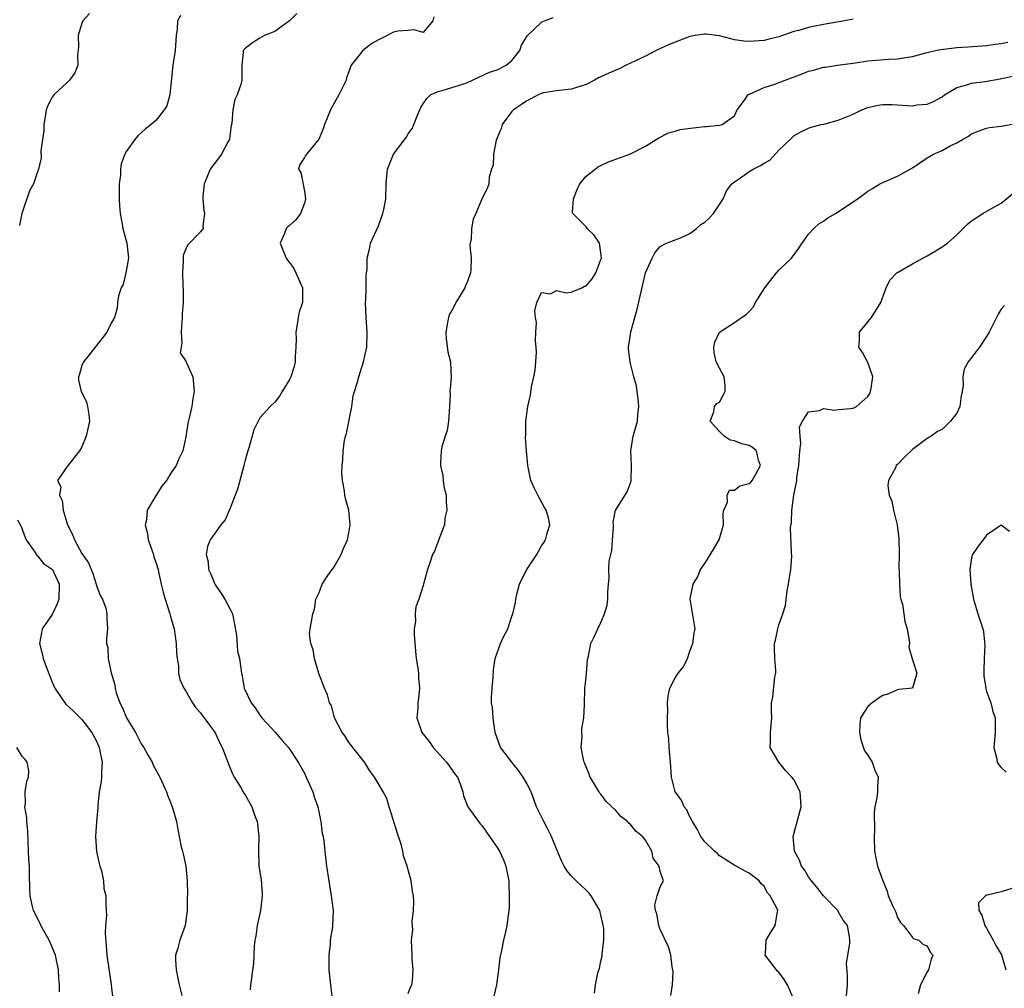
# Model space of a CAD drawing. Units: inches. Extents: x 2559000 to 2562000, y 1536000 to 1539000.
# Drawn here: x 2559205 to 2559337, y 1537383 to 1537513 of the extents above; entities that cross this region are included whole.
import ezdxf

# ---------------------------------------------------------------- set-up
doc = ezdxf.new("R2010")
doc.units = ezdxf.units.IN
doc.header["$MEASUREMENT"] = 0
doc.layers.add('LD25591536_2ft', color=123, linetype='Continuous')

msp = doc.modelspace()

# ---------------------------------------------------------------- linework, layer by layer
at = {"layer": 'LD25591536_2ft'}
for points, elevation in [([(2559214, 1537514), (2559213.11, 1537513), (2559213, 1537512.7), (2559212.5, 1537511), (2559212.54, 1537509.46), (2559212.38, 1537508.38), (2559212.45, 1537507), (2559212.03, 1537505.97), (2559211.33, 1537505), (2559211, 1537504.7), (2559209.21, 1537503), (2559209.11, 1537502.89), (2559209, 1537502.7), (2559208.41, 1537501.59), (2559208.18, 1537501), (2559208.04, 1537500.04), (2559207.86, 1537499), (2559207.84, 1537498.16), (2559207.69, 1537497), (2559207.46, 1537495.46), (2559207.5, 1537494.5), (2559207.15, 1537493), (2559207, 1537492.61), (2559206.45, 1537491), (2559205.94, 1537490.06), (2559204.91, 1537487), (2559204.59, 1537485.41)], 8612), ([(2559226.29, 1537513.71), (2559225.89, 1537513), (2559225.85, 1537511.85), (2559225.7, 1537511), (2559225.64, 1537510.36), (2559225.57, 1537509), (2559225.25, 1537507), (2559225, 1537504.35), (2559224.85, 1537503), (2559224.45, 1537501.55), (2559224.11, 1537501), (2559223, 1537499.62), (2559222.35, 1537499), (2559221.59, 1537498.41), (2559220.52, 1537497.48), (2559220.14, 1537497), (2559219, 1537495.42), (2559218.79, 1537495), (2559218.3, 1537493.7), (2559218.22, 1537493), (2559218.2, 1537492.2), (2559218.02, 1537491), (2559218, 1537490), (2559218.03, 1537489), (2559218.07, 1537488.07), (2559218.15, 1537487), (2559218.42, 1537485.58), (2559218.52, 1537485), (2559219.07, 1537483), (2559219.29, 1537481), (2559218.92, 1537479), (2559218.55, 1537477.45), (2559218.31, 1537477), (2559217.91, 1537475.91), (2559217.8, 1537475), (2559217.77, 1537474.23), (2559217.37, 1537473), (2559217, 1537472.3), (2559216.34, 1537471), (2559215.78, 1537470.22), (2559213.97, 1537467.97), (2559213.22, 1537467), (2559213, 1537466.5), (2559212.65, 1537465.35), (2559212.52, 1537465), (2559212.55, 1537464.55), (2559212.89, 1537463), (2559213.6, 1537461.6), (2559213.74, 1537461), (2559213.92, 1537459.92), (2559214, 1537459), (2559213.57, 1537457), (2559213, 1537455.55), (2559212.66, 1537455), (2559211, 1537452.87), (2559209.72, 1537451), (2559210.15, 1537450.15), (2559209.96, 1537449), (2559210.31, 1537448.31), (2559210.46, 1537447), (2559211.06, 1537445), (2559211.72, 1537443.72), (2559211.99, 1537443), (2559213, 1537441.14), (2559213.88, 1537439.88), (2559214.46, 1537438.46), (2559214.93, 1537437), (2559215, 1537436.71), (2559215.47, 1537435.47), (2559215.75, 1537435), (2559216.23, 1537433.77), (2559216.37, 1537433), (2559216.34, 1537432.34), (2559216.45, 1537431), (2559216.29, 1537429.71), (2559216.31, 1537429), (2559216.47, 1537428.47), (2559216.52, 1537427), (2559216.94, 1537425.06), (2559217.45, 1537423.45), (2559217.47, 1537423), (2559217.62, 1537422.38), (2559218.13, 1537421), (2559218.44, 1537420.44), (2559219, 1537418.99), (2559220.23, 1537417), (2559221, 1537415.5), (2559221.35, 1537415), (2559221.91, 1537413.91), (2559222.45, 1537413), (2559222.61, 1537412.61), (2559223.5, 1537411), (2559224.4, 1537409), (2559224.54, 1537408.54), (2559225, 1537407.49), (2559225.27, 1537406.73), (2559225.73, 1537405), (2559225.91, 1537403.91), (2559226.4, 1537401.6), (2559226.54, 1537401), (2559226.65, 1537400.65), (2559226.99, 1537399), (2559227.21, 1537397), (2559227.23, 1537395.23), (2559227.21, 1537394.79), (2559227.2, 1537393), (2559226.9, 1537391), (2559226.19, 1537389), (2559225.91, 1537387.91), (2559225.63, 1537387), (2559225.63, 1537386.37), (2559225.7, 1537385), (2559226.12, 1537383), (2559226.45, 1537381.55)], 8610), ([(2559242, 1537514), (2559241, 1537512.99), (2559239, 1537511.57), (2559237.61, 1537511), (2559237, 1537510.65), (2559235.99, 1537510.01), (2559235, 1537509.28), (2559234.86, 1537509.14), (2559234.75, 1537509), (2559234.74, 1537508.74), (2559234.58, 1537507), (2559234.57, 1537505), (2559234.42, 1537504.42), (2559233.94, 1537503), (2559233.62, 1537502.38), (2559233.34, 1537501), (2559233.21, 1537499.21), (2559233.14, 1537498.86), (2559232.9, 1537497.1), (2559232.88, 1537497), (2559232.71, 1537496.71), (2559231.82, 1537495), (2559231.48, 1537494.52), (2559230.29, 1537493), (2559229.86, 1537491.86), (2559229.47, 1537491), (2559229.32, 1537489.32), (2559229.3, 1537489), (2559229.42, 1537487.42), (2559229.54, 1537487), (2559229.31, 1537485.31), (2559229.33, 1537485), (2559229, 1537484.53), (2559227.25, 1537482.75), (2559227, 1537482.23), (2559226.66, 1537481.34), (2559226.67, 1537480.67), (2559226.56, 1537479), (2559226.62, 1537477.38), (2559226.67, 1537476.67), (2559226.65, 1537475), (2559226.51, 1537473.49), (2559226.51, 1537473), (2559226.45, 1537472.45), (2559226.36, 1537471), (2559226.49, 1537469.51), (2559226.36, 1537469), (2559226.24, 1537468.24), (2559227, 1537467.11), (2559227.12, 1537466.88), (2559227.97, 1537465), (2559228.13, 1537463), (2559227.95, 1537462.05), (2559227.81, 1537461), (2559227.47, 1537459.47), (2559227.28, 1537458.72), (2559227, 1537456.89), (2559226.59, 1537455), (2559226.07, 1537453.93), (2559225.69, 1537453), (2559225, 1537452), (2559224.41, 1537451), (2559223.76, 1537450.24), (2559222.99, 1537449.01), (2559221.79, 1537447), (2559221.71, 1537445.71), (2559221.53, 1537445), (2559221.85, 1537443.85), (2559221.95, 1537443), (2559222.64, 1537441), (2559222.71, 1537440.71), (2559223, 1537439.87), (2559223.26, 1537439), (2559223.34, 1537438.66), (2559223.67, 1537437), (2559223.95, 1537435.95), (2559224.21, 1537435), (2559224.87, 1537433), (2559225, 1537432.47), (2559225.44, 1537431), (2559225.72, 1537429), (2559225.76, 1537427.76), (2559225.83, 1537427), (2559226.01, 1537425.99), (2559226.03, 1537425), (2559226.18, 1537424.18), (2559226.72, 1537423), (2559227, 1537422.57), (2559227.92, 1537421), (2559228.36, 1537420.36), (2559229, 1537419.67), (2559229.26, 1537419.26), (2559229.47, 1537419), (2559230.74, 1537417.26), (2559230.92, 1537417), (2559231, 1537416.86), (2559231.58, 1537415.58), (2559231.91, 1537415), (2559232.5, 1537413.5), (2559232.76, 1537412.76), (2559233, 1537412.21), (2559233.35, 1537411.35), (2559233.54, 1537411), (2559234.42, 1537409.58), (2559234.84, 1537408.84), (2559235, 1537408.59), (2559235.89, 1537407), (2559236.36, 1537405.64), (2559236.61, 1537405), (2559236.67, 1537404.67), (2559236.86, 1537403), (2559236.83, 1537401.17), (2559236.87, 1537399), (2559237.15, 1537397.15), (2559237.3, 1537395.3), (2559237.3, 1537395), (2559237.06, 1537393), (2559236.62, 1537391), (2559236.46, 1537389.53), (2559236.33, 1537389), (2559236.21, 1537388.21), (2559236.2, 1537387), (2559236.13, 1537385.87), (2559236, 1537385), (2559235.86, 1537383.86), (2559235.72, 1537383), (2559235.68, 1537382.32)], 8608), ([(2559260.48, 1537513.52), (2559260.31, 1537513), (2559259, 1537511.41), (2559257.8, 1537511.8), (2559257, 1537511.7), (2559255.59, 1537511.59), (2559255, 1537511.48), (2559254.15, 1537511), (2559253, 1537510.45), (2559252.08, 1537509.92), (2559250.88, 1537509), (2559250.59, 1537508.59), (2559249.33, 1537507), (2559249.21, 1537506.79), (2559249, 1537506.1), (2559248.7, 1537505.3), (2559248.64, 1537505), (2559247.65, 1537503), (2559247, 1537501.9), (2559246.52, 1537501), (2559245.71, 1537499), (2559245.55, 1537498.45), (2559244.97, 1537497.03), (2559244.53, 1537496.53), (2559243.15, 1537494.85), (2559243, 1537494.58), (2559242.38, 1537493.62), (2559242.22, 1537493), (2559242.53, 1537492.53), (2559243, 1537490.03), (2559243.17, 1537489), (2559243, 1537488.42), (2559242.47, 1537487), (2559241.85, 1537486.15), (2559241, 1537485.41), (2559240.77, 1537485.23), (2559240.55, 1537485), (2559240.31, 1537484.31), (2559239.75, 1537483), (2559240.54, 1537481), (2559240.73, 1537480.73), (2559241, 1537480.4), (2559241.57, 1537479.57), (2559241.86, 1537479), (2559242.76, 1537477), (2559242.74, 1537475), (2559242.3, 1537473.7), (2559242.16, 1537473), (2559242.04, 1537472.04), (2559241.86, 1537471), (2559241.88, 1537470.12), (2559241.86, 1537469), (2559241.74, 1537467.74), (2559241.74, 1537467), (2559241.63, 1537466.37), (2559241.16, 1537465), (2559241, 1537464.61), (2559239.99, 1537463), (2559239.64, 1537462.36), (2559239, 1537461.56), (2559238.37, 1537461), (2559237, 1537459.47), (2559236.75, 1537459), (2559236.18, 1537457.82), (2559235.54, 1537455.54), (2559235.36, 1537455), (2559235, 1537453.73), (2559234.84, 1537453), (2559234.04, 1537449.96), (2559233.66, 1537449), (2559233, 1537447.25), (2559232.32, 1537445.68), (2559231.75, 1537445), (2559231, 1537444), (2559230.29, 1537443), (2559229.92, 1537442.08), (2559229.77, 1537441), (2559230.03, 1537440.03), (2559230.08, 1537439), (2559230.38, 1537438.38), (2559230.92, 1537437), (2559231.77, 1537435.77), (2559232.25, 1537435), (2559233, 1537433.65), (2559233.3, 1537433), (2559233.84, 1537430.16), (2559233.99, 1537427.99), (2559234.24, 1537427), (2559234.5, 1537425), (2559234.63, 1537424.63), (2559234.87, 1537423), (2559235.81, 1537421), (2559236.34, 1537420.34), (2559237, 1537419.35), (2559237.25, 1537419), (2559239.1, 1537417), (2559239.97, 1537415.97), (2559240.87, 1537415), (2559242.18, 1537413), (2559243, 1537411.51), (2559243.25, 1537411), (2559244.12, 1537409), (2559244.33, 1537408.33), (2559244.81, 1537407), (2559245.17, 1537405.17), (2559245.24, 1537405), (2559245.41, 1537403.41), (2559245.52, 1537403), (2559245.61, 1537402.39), (2559245.76, 1537401), (2559246, 1537399), (2559246.29, 1537397), (2559246.61, 1537395), (2559246.86, 1537393), (2559246.8, 1537391), (2559246.78, 1537390.78), (2559246.49, 1537389), (2559246.46, 1537388.46), (2559246.29, 1537387), (2559246.3, 1537385.7), (2559246.32, 1537385), (2559246.56, 1537382.56), (2559247.02, 1537378.98)], 8606), ([(2559257, 1537381.8), (2559257.33, 1537382.68), (2559257.49, 1537383), (2559257.57, 1537383.57), (2559257.69, 1537385), (2559257.52, 1537386.48), (2559257.53, 1537387), (2559257.45, 1537389), (2559257.61, 1537390.39), (2559257.53, 1537391.53), (2559257.72, 1537393), (2559257.78, 1537394.22), (2559257.72, 1537395), (2559257.6, 1537395.6), (2559257.4, 1537397), (2559256.85, 1537399), (2559256.39, 1537400.39), (2559256.29, 1537401), (2559256.05, 1537401.95), (2559255.7, 1537403), (2559255.51, 1537403.51), (2559254.59, 1537406.59), (2559254.42, 1537407), (2559254.11, 1537408.11), (2559253.64, 1537409), (2559253, 1537410.11), (2559252.46, 1537411), (2559251.84, 1537411.84), (2559251.1, 1537413), (2559249.54, 1537415), (2559249.31, 1537415.31), (2559249, 1537415.68), (2559248.5, 1537416.5), (2559248.08, 1537417), (2559247.05, 1537419), (2559246.64, 1537420.64), (2559246.39, 1537421), (2559246.11, 1537422.11), (2559245.72, 1537423), (2559244.95, 1537424.95), (2559244.35, 1537427), (2559244.18, 1537428.18), (2559243.87, 1537429), (2559243.69, 1537430.3), (2559243.77, 1537431), (2559243.98, 1537431.98), (2559244.16, 1537433), (2559244.35, 1537433.65), (2559244.55, 1537435), (2559245, 1537435.89), (2559245.38, 1537437), (2559246.17, 1537438.17), (2559247, 1537439.35), (2559247.98, 1537441), (2559248.24, 1537441.76), (2559248.82, 1537443), (2559249, 1537443.95), (2559249.18, 1537445), (2559249.01, 1537447.01), (2559248.55, 1537448.55), (2559248.44, 1537449), (2559248.4, 1537449.6), (2559248.13, 1537451), (2559248.04, 1537452.04), (2559248.09, 1537453), (2559248.2, 1537453.8), (2559248.21, 1537455), (2559248.41, 1537456.41), (2559248.55, 1537457), (2559248.66, 1537457.34), (2559249.39, 1537461), (2559249.59, 1537462.41), (2559249.78, 1537463), (2559250.11, 1537464.11), (2559250.33, 1537465), (2559250.99, 1537467), (2559251.43, 1537469), (2559251.47, 1537471), (2559251.32, 1537473), (2559251.25, 1537475), (2559251.28, 1537475.28), (2559251.32, 1537477), (2559251.33, 1537478.67), (2559251.4, 1537479), (2559251.46, 1537479.46), (2559251.48, 1537481), (2559251.78, 1537482.22), (2559251.94, 1537483), (2559253, 1537485.33), (2559253.6, 1537487), (2559253.77, 1537487.77), (2559253.98, 1537489), (2559254.04, 1537491), (2559254.21, 1537493), (2559255.04, 1537495), (2559256.73, 1537497.27), (2559257, 1537497.76), (2559257.52, 1537498.48), (2559257.77, 1537499), (2559258.25, 1537500.25), (2559258.69, 1537501.31), (2559259, 1537501.8), (2559259.5, 1537502.5), (2559259.99, 1537503), (2559261, 1537503.47), (2559261.58, 1537503.58), (2559264.5, 1537504.5), (2559265, 1537504.68), (2559267.95, 1537506.05), (2559269, 1537506.4), (2559270.23, 1537507), (2559271, 1537507.64), (2559272.08, 1537509), (2559272.29, 1537509.71), (2559273.03, 1537510.97), (2559275, 1537512.83), (2559275.39, 1537513), (2559276.54, 1537513.46)], 8604), ([(2559317, 1537513.24), (2559315.83, 1537513), (2559313, 1537512.49), (2559312.35, 1537512.35), (2559311, 1537512.11), (2559309.71, 1537511.71), (2559309, 1537511.55), (2559307, 1537510.83), (2559305.53, 1537510.47), (2559305, 1537510.36), (2559303, 1537510.23), (2559302.26, 1537510.26), (2559301, 1537510.45), (2559299, 1537510.99), (2559297.21, 1537511.21), (2559297, 1537511.2), (2559295.73, 1537511), (2559295, 1537510.87), (2559292.18, 1537509.82), (2559290.43, 1537509), (2559289, 1537508.24), (2559287.57, 1537507.57), (2559287, 1537507.28), (2559286.38, 1537507), (2559285.47, 1537506.53), (2559284.06, 1537505.94), (2559283, 1537505.43), (2559282.69, 1537505.31), (2559282.14, 1537505), (2559281, 1537504.41), (2559280.15, 1537504.15), (2559279, 1537503.76), (2559277, 1537503.54), (2559275.27, 1537503.27), (2559275, 1537503.21), (2559274.53, 1537503), (2559273.54, 1537502.46), (2559273, 1537502.22), (2559272.3, 1537501.7), (2559271.2, 1537501), (2559271, 1537500.76), (2559269.68, 1537499), (2559269.54, 1537498.46), (2559269, 1537497.2), (2559268.88, 1537496.88), (2559268.52, 1537495), (2559268.48, 1537493.52), (2559268.24, 1537493), (2559267.93, 1537491.93), (2559267.87, 1537491), (2559267.64, 1537490.36), (2559267, 1537489.08), (2559266.14, 1537487), (2559265.75, 1537486.25), (2559265.53, 1537485), (2559265.49, 1537483.49), (2559265.36, 1537483), (2559265.32, 1537482.68), (2559265.48, 1537481), (2559265.44, 1537479.44), (2559265.39, 1537479), (2559265, 1537477.85), (2559264.74, 1537477.26), (2559264.64, 1537477), (2559263.42, 1537475), (2559263.3, 1537474.7), (2559263, 1537474.1), (2559262.58, 1537473.42), (2559262.43, 1537473), (2559262.3, 1537472.3), (2559262.08, 1537471), (2559262.11, 1537470.11), (2559262.37, 1537468.37), (2559262.69, 1537467), (2559262.8, 1537464.8), (2559262.64, 1537463), (2559262.65, 1537462.65), (2559262.58, 1537461), (2559262.46, 1537459), (2559262.24, 1537457.76), (2559261.99, 1537457), (2559261.56, 1537455.56), (2559261.46, 1537455), (2559261.37, 1537453.37), (2559261.38, 1537453), (2559261.69, 1537451.69), (2559261.73, 1537451), (2559261.83, 1537450.17), (2559262.11, 1537449), (2559262.13, 1537448.13), (2559262.21, 1537447), (2559261.94, 1537445.94), (2559261.9, 1537445), (2559261.18, 1537443.18), (2559261.11, 1537442.89), (2559261, 1537442.67), (2559260.53, 1537441.47), (2559260.29, 1537441), (2559259.9, 1537439.9), (2559259.59, 1537439), (2559259.49, 1537438.51), (2559259.06, 1537437), (2559259, 1537436.84), (2559258.43, 1537435), (2559258.03, 1537433.97), (2559257.92, 1537433), (2559258, 1537432), (2559257.82, 1537431), (2559257.79, 1537430.21), (2559257.97, 1537427.97), (2559258.08, 1537427), (2559258.31, 1537425.69), (2559258.37, 1537425), (2559258.38, 1537424.38), (2559258.54, 1537423), (2559258.4, 1537421.6), (2559258.32, 1537421), (2559258.29, 1537420.29), (2559258.17, 1537419), (2559258.85, 1537417), (2559259.82, 1537415.82), (2559260.39, 1537415), (2559262.19, 1537413), (2559262.51, 1537412.51), (2559263.35, 1537411.35), (2559263.63, 1537411), (2559264.04, 1537409.96), (2559264.37, 1537409), (2559264.48, 1537408.48), (2559265.06, 1537407), (2559266.48, 1537405), (2559266.71, 1537404.71), (2559267, 1537404.41), (2559267.56, 1537403.56), (2559267.97, 1537403), (2559269, 1537401.52), (2559269.31, 1537401), (2559269.84, 1537399.84), (2559270.19, 1537399), (2559270.57, 1537397), (2559270.56, 1537396.56), (2559270.64, 1537395), (2559270.62, 1537393.38), (2559270.32, 1537391), (2559270.13, 1537390.13), (2559269.85, 1537389), (2559269.6, 1537387.6), (2559269.38, 1537386.62), (2559269.19, 1537385), (2559268.91, 1537383), (2559268.56, 1537381.44)], 8602), ([(2559282.14, 1537381.86), (2559282.27, 1537383), (2559282.6, 1537384.6), (2559282.79, 1537385.21), (2559283, 1537386.17), (2559283.17, 1537386.83), (2559283.17, 1537387.17), (2559283.41, 1537389), (2559283.37, 1537390.63), (2559283.32, 1537391), (2559283.25, 1537391.25), (2559283, 1537392.38), (2559282.83, 1537393), (2559281.67, 1537395), (2559281.38, 1537395.38), (2559281, 1537395.76), (2559279.64, 1537397), (2559279, 1537397.69), (2559278.4, 1537398.4), (2559278.05, 1537399), (2559277.69, 1537399.69), (2559277.15, 1537401), (2559277, 1537401.33), (2559276.33, 1537403), (2559275.89, 1537403.89), (2559275.28, 1537405), (2559274.32, 1537407), (2559273.57, 1537409), (2559273, 1537410.13), (2559272.53, 1537411), (2559271.89, 1537411.89), (2559270.96, 1537413), (2559270.13, 1537414.13), (2559269.47, 1537415), (2559268.73, 1537417), (2559268.67, 1537417.33), (2559268.45, 1537419), (2559268.37, 1537420.37), (2559268.26, 1537421), (2559268.22, 1537421.78), (2559268.31, 1537423), (2559268.47, 1537424.47), (2559268.52, 1537425.48), (2559268.72, 1537427), (2559269.43, 1537429), (2559269.82, 1537429.82), (2559270.43, 1537431), (2559271, 1537432.68), (2559271.1, 1537433), (2559271.46, 1537434.54), (2559271.5, 1537435), (2559271.65, 1537435.65), (2559272.02, 1537437), (2559272.32, 1537437.68), (2559273.01, 1537439), (2559274.36, 1537441), (2559275, 1537442.17), (2559275.34, 1537442.66), (2559275.54, 1537443), (2559275.72, 1537443.72), (2559276.12, 1537445), (2559275.86, 1537446.14), (2559275.61, 1537447), (2559275.38, 1537447.38), (2559274.47, 1537449), (2559273.99, 1537450.01), (2559273.55, 1537451), (2559273.47, 1537451.47), (2559273.14, 1537453), (2559272.96, 1537455), (2559272.82, 1537456.82), (2559272.85, 1537457.15), (2559272.89, 1537459), (2559273.14, 1537461), (2559273.48, 1537462.52), (2559273.62, 1537463.62), (2559273.97, 1537465), (2559274.13, 1537465.87), (2559274.23, 1537467), (2559274.29, 1537468.29), (2559274.28, 1537469), (2559274.17, 1537469.83), (2559274.22, 1537471), (2559274.31, 1537472.31), (2559274.16, 1537473), (2559274.1, 1537473.9), (2559274.36, 1537475), (2559275, 1537476.34), (2559276.19, 1537476.19), (2559277, 1537476.61), (2559278.3, 1537476.3), (2559279, 1537476.42), (2559280.4, 1537477), (2559280.8, 1537477.2), (2559281, 1537477.27), (2559281.81, 1537478.19), (2559282.3, 1537479), (2559283, 1537480.79), (2559283.06, 1537481), (2559283, 1537481.71), (2559282.81, 1537483), (2559282.09, 1537484.09), (2559281.16, 1537485), (2559281, 1537485.2), (2559279.19, 1537487), (2559279.17, 1537487.17), (2559279.3, 1537489), (2559279.77, 1537490.23), (2559280.17, 1537491), (2559281, 1537492.05), (2559282.22, 1537493), (2559282.67, 1537493.33), (2559283, 1537493.49), (2559284.02, 1537493.98), (2559285, 1537494.36), (2559287, 1537495.04), (2559289, 1537496.07), (2559290.79, 1537497.21), (2559292.1, 1537497.9), (2559293, 1537498.11), (2559293.67, 1537498.33), (2559295.42, 1537498.58), (2559297, 1537498.76), (2559297.24, 1537498.76), (2559299, 1537498.92), (2559299.33, 1537499), (2559301, 1537500.2), (2559301.39, 1537501), (2559302.48, 1537502.48), (2559302.82, 1537503), (2559303, 1537503.1), (2559303.14, 1537503.14), (2559305, 1537504.01), (2559306.45, 1537504.45), (2559307.83, 1537505), (2559310.16, 1537505.84), (2559311, 1537506.21), (2559311.67, 1537506.33), (2559313, 1537506.73), (2559313.25, 1537506.75), (2559314.91, 1537507), (2559317.32, 1537507.32), (2559319, 1537507.58), (2559321.83, 1537507.83), (2559323, 1537507.88), (2559324.06, 1537508.06), (2559325, 1537508.2), (2559326.63, 1537508.63), (2559327, 1537508.74), (2559328.12, 1537509), (2559328.85, 1537509.15), (2559331, 1537509.39), (2559332.53, 1537509.47), (2559335, 1537509.67), (2559336.15, 1537509.85), (2559337, 1537509.95), (2559337.88, 1537510.12)], 8600), ([(2559292.44, 1537381.56), (2559292.67, 1537383), (2559292.73, 1537384.73), (2559292.7, 1537385), (2559292.6, 1537385.4), (2559292.41, 1537387), (2559292.09, 1537388.09), (2559291, 1537390.45), (2559290.8, 1537391), (2559290.54, 1537392.54), (2559290.38, 1537393), (2559290.27, 1537393.73), (2559290.6, 1537395), (2559291, 1537396.18), (2559291.42, 1537397), (2559291, 1537398.27), (2559290.85, 1537399), (2559290.06, 1537400.06), (2559289.86, 1537401), (2559289, 1537402.47), (2559288.59, 1537403), (2559287.72, 1537403.72), (2559287, 1537404.61), (2559286.78, 1537404.78), (2559286.58, 1537405), (2559285.68, 1537405.68), (2559285, 1537406.49), (2559283.72, 1537407.72), (2559283, 1537408.68), (2559282.85, 1537408.85), (2559282.76, 1537409), (2559282.42, 1537409.58), (2559281.55, 1537411), (2559281.41, 1537411.41), (2559281, 1537412.37), (2559280.83, 1537412.83), (2559280.74, 1537413), (2559280.64, 1537413.36), (2559280.35, 1537415), (2559280.46, 1537416.46), (2559280.41, 1537417), (2559280.43, 1537417.57), (2559280.67, 1537419), (2559280.76, 1537420.76), (2559280.82, 1537423), (2559281, 1537424.44), (2559281.2, 1537426.8), (2559281.23, 1537427), (2559281.32, 1537427.32), (2559281.65, 1537429), (2559282.09, 1537429.91), (2559282.56, 1537431), (2559283, 1537431.83), (2559283.47, 1537433), (2559283.82, 1537434.18), (2559283.93, 1537435), (2559283.93, 1537435.93), (2559284.01, 1537437), (2559284.11, 1537437.89), (2559284.06, 1537439), (2559284.12, 1537440.12), (2559284.46, 1537441.54), (2559284.57, 1537443), (2559284.68, 1537444.68), (2559284.68, 1537445), (2559284.64, 1537445.36), (2559284.98, 1537447), (2559285, 1537447.06), (2559286.52, 1537449.48), (2559287.07, 1537450.93), (2559287.06, 1537451.06), (2559287.1, 1537453), (2559287.04, 1537455), (2559287.35, 1537457), (2559287.94, 1537459), (2559287.96, 1537459.96), (2559288.11, 1537461), (2559288.03, 1537461.97), (2559287.88, 1537463), (2559287.79, 1537463.78), (2559287.45, 1537465), (2559287, 1537466.79), (2559286.92, 1537467), (2559286.71, 1537468.71), (2559286.7, 1537469), (2559287, 1537470.7), (2559287.05, 1537471.05), (2559287.88, 1537474.12), (2559288.43, 1537476.43), (2559289, 1537479.01), (2559289.89, 1537481), (2559290.29, 1537481.71), (2559291, 1537482.54), (2559291.82, 1537483), (2559293.72, 1537483.72), (2559295, 1537484.32), (2559295.9, 1537485), (2559296.49, 1537485.51), (2559297, 1537485.82), (2559297.6, 1537486.4), (2559298.18, 1537487), (2559299, 1537488.21), (2559299.49, 1537489), (2559299.94, 1537490.06), (2559300.66, 1537491), (2559301, 1537491.27), (2559301.81, 1537491.81), (2559303, 1537492.67), (2559303.53, 1537493), (2559304.53, 1537493.47), (2559305, 1537493.81), (2559305.79, 1537494.21), (2559307, 1537495.54), (2559308.53, 1537497), (2559309, 1537497.49), (2559309.98, 1537498.02), (2559311, 1537498.5), (2559311.36, 1537498.64), (2559312.71, 1537499), (2559313.08, 1537499.08), (2559315, 1537499.6), (2559317, 1537500.42), (2559318.2, 1537501), (2559319, 1537501.32), (2559320.38, 1537501.62), (2559321, 1537501.72), (2559322.3, 1537501.7), (2559325, 1537501.55), (2559325.67, 1537501.67), (2559327, 1537501.77), (2559327.87, 1537502.13), (2559329, 1537502.75), (2559329.35, 1537503), (2559331, 1537504.01), (2559332.37, 1537504.37), (2559333, 1537504.61), (2559334.82, 1537504.82), (2559336.84, 1537505.16), (2559338.49, 1537505.51)], 8598), ([(2559309.02, 1537381.02), (2559308.16, 1537383), (2559307.71, 1537383.71), (2559307, 1537384.69), (2559306.82, 1537384.82), (2559306.66, 1537385), (2559305.15, 1537387), (2559305.18, 1537387.18), (2559305.3, 1537389), (2559305.9, 1537390.1), (2559306.52, 1537391), (2559306.81, 1537392.81), (2559306.86, 1537393), (2559306.79, 1537393.21), (2559305.82, 1537395), (2559305.41, 1537395.41), (2559305, 1537396.27), (2559304.62, 1537396.62), (2559304.36, 1537397), (2559303, 1537398.06), (2559302.35, 1537398.35), (2559301.23, 1537399), (2559301.07, 1537399.07), (2559299.83, 1537399.83), (2559299, 1537400.38), (2559298.7, 1537400.7), (2559298.3, 1537401), (2559297, 1537402.26), (2559296.45, 1537403), (2559295.97, 1537403.97), (2559295.36, 1537405), (2559295, 1537405.65), (2559294.58, 1537406.58), (2559294.23, 1537407), (2559293.87, 1537407.87), (2559293.01, 1537409), (2559292.52, 1537411), (2559292.39, 1537413), (2559292.2, 1537415), (2559292.14, 1537416.14), (2559292.04, 1537417), (2559291.98, 1537418.02), (2559291.98, 1537419), (2559292.01, 1537420.01), (2559291.97, 1537421), (2559292.06, 1537421.94), (2559292.29, 1537423), (2559293, 1537424.37), (2559293.41, 1537425), (2559294.12, 1537425.88), (2559294.66, 1537427), (2559295, 1537428), (2559295.39, 1537429), (2559295.59, 1537430.41), (2559295.71, 1537431), (2559295.04, 1537435.04), (2559295.45, 1537437), (2559296.04, 1537437.96), (2559296.41, 1537439), (2559297, 1537439.82), (2559298.23, 1537441.77), (2559298.93, 1537443), (2559299.52, 1537445), (2559299.47, 1537446.53), (2559299.58, 1537447), (2559300.08, 1537448.08), (2559300.01, 1537449), (2559300.32, 1537449.68), (2559301, 1537449.71), (2559301.72, 1537450.28), (2559303, 1537450.61), (2559303.21, 1537450.79), (2559303.39, 1537451), (2559303.95, 1537451.95), (2559304.53, 1537453), (2559304.25, 1537453.75), (2559303.97, 1537455), (2559303.45, 1537455.45), (2559303, 1537455.74), (2559301.94, 1537455.94), (2559301, 1537456.37), (2559300.42, 1537456.42), (2559299.61, 1537457), (2559299, 1537457.6), (2559297.73, 1537459), (2559298.24, 1537460.24), (2559298.32, 1537461), (2559298.63, 1537461.37), (2559299, 1537461.58), (2559299.48, 1537462.52), (2559299.76, 1537463), (2559299.75, 1537463.75), (2559299.64, 1537465), (2559299, 1537466.13), (2559298.53, 1537467), (2559298.26, 1537468.26), (2559298.22, 1537469), (2559298.36, 1537469.64), (2559299.01, 1537470.99), (2559301, 1537472.29), (2559301.97, 1537473), (2559302.59, 1537473.41), (2559303, 1537473.81), (2559303.56, 1537474.44), (2559303.83, 1537475), (2559305.11, 1537477), (2559306.67, 1537479), (2559307, 1537479.36), (2559308.72, 1537481), (2559309.67, 1537482.33), (2559310.13, 1537483), (2559311, 1537484.21), (2559311.73, 1537485), (2559312.38, 1537485.62), (2559313, 1537485.96), (2559313.59, 1537486.41), (2559314.62, 1537487), (2559315, 1537487.24), (2559317.61, 1537489), (2559318.42, 1537489.58), (2559319, 1537490.04), (2559319.63, 1537490.37), (2559320.61, 1537491), (2559321, 1537491.21), (2559323, 1537492.04), (2559325, 1537493.18), (2559327, 1537494.51), (2559327.86, 1537495), (2559329, 1537495.51), (2559330.12, 1537496.12), (2559331, 1537496.54), (2559331.75, 1537497), (2559332.57, 1537497.43), (2559333, 1537497.74), (2559333.89, 1537498.11), (2559335, 1537498.51), (2559335.39, 1537498.61), (2559337, 1537498.8), (2559339, 1537499.16)], 8596), ([(2559316.07, 1537381), (2559316.26, 1537383), (2559316.26, 1537384.26), (2559316.14, 1537385.86), (2559316.28, 1537387), (2559316.57, 1537388.57), (2559316.59, 1537389), (2559316.53, 1537389.47), (2559316.24, 1537391), (2559315.69, 1537391.69), (2559315, 1537392.89), (2559314.93, 1537393), (2559313.01, 1537395), (2559312.14, 1537396.14), (2559311.38, 1537397), (2559311, 1537397.54), (2559310.47, 1537398.47), (2559310.06, 1537399), (2559309.78, 1537399.78), (2559309.12, 1537401), (2559308.94, 1537403), (2559310.01, 1537407), (2559309.85, 1537409), (2559309, 1537410.67), (2559308.74, 1537411), (2559307.88, 1537411.88), (2559306.97, 1537413), (2559305.81, 1537415), (2559305.85, 1537415.85), (2559305.86, 1537417), (2559305.94, 1537418.06), (2559306.05, 1537419), (2559306, 1537420), (2559306, 1537421), (2559306.18, 1537421.82), (2559306.47, 1537424.47), (2559306.59, 1537425), (2559306.61, 1537425.39), (2559306.47, 1537427), (2559306.39, 1537428.39), (2559306.42, 1537429), (2559306.54, 1537429.46), (2559306.84, 1537431), (2559307, 1537431.53), (2559307.52, 1537433), (2559307.87, 1537434.13), (2559308.1, 1537436.1), (2559308.29, 1537437), (2559308.37, 1537437.63), (2559308.59, 1537439), (2559308.76, 1537440.76), (2559308.72, 1537441.28), (2559308.58, 1537444.58), (2559308.61, 1537445), (2559308.69, 1537445.31), (2559308.76, 1537447), (2559309.03, 1537449.03), (2559309.42, 1537451), (2559309.43, 1537451.43), (2559309.69, 1537453), (2559309.81, 1537455), (2559309.97, 1537455.97), (2559309.89, 1537457), (2559309.77, 1537458.23), (2559310.19, 1537459), (2559311, 1537460.24), (2559312.46, 1537460.46), (2559313, 1537460.72), (2559314.5, 1537460.5), (2559315, 1537460.58), (2559316.7, 1537460.69), (2559317, 1537460.75), (2559317.45, 1537461), (2559319, 1537462.34), (2559319.26, 1537462.74), (2559319.37, 1537463), (2559319.45, 1537463.45), (2559319.65, 1537465), (2559319, 1537466.91), (2559318.27, 1537468.27), (2559317.77, 1537469), (2559317.89, 1537469.89), (2559317.88, 1537471), (2559319, 1537472.38), (2559319.48, 1537473), (2559320.75, 1537475), (2559321.47, 1537477), (2559321.96, 1537478.04), (2559322.91, 1537479), (2559323, 1537479.07), (2559325, 1537480.23), (2559326.41, 1537481), (2559327, 1537481.3), (2559328.09, 1537481.91), (2559329, 1537482.5), (2559329.31, 1537482.69), (2559329.72, 1537483), (2559331, 1537484.15), (2559332.44, 1537485.56), (2559333, 1537486.02), (2559334.52, 1537487), (2559335.68, 1537487.68), (2559337, 1537488.41), (2559339.52, 1537490.48)], 8594), ([(2559337.41, 1537474.59), (2559337, 1537474.09), (2559336.58, 1537473.42), (2559335.35, 1537471), (2559335, 1537470.41), (2559334.07, 1537469), (2559332.54, 1537467), (2559331.99, 1537466.01), (2559331.8, 1537465), (2559331.87, 1537463.87), (2559331.7, 1537463), (2559331.57, 1537462.43), (2559331.4, 1537461), (2559331, 1537460.06), (2559330.16, 1537459), (2559329, 1537457.89), (2559328.41, 1537457.59), (2559327.56, 1537457), (2559327, 1537456.67), (2559325, 1537455.19), (2559323.88, 1537454.12), (2559323, 1537453.16), (2559322.83, 1537453), (2559322.71, 1537452.71), (2559321.78, 1537451), (2559321.69, 1537450.31), (2559321.89, 1537449), (2559322.23, 1537448.23), (2559322.44, 1537447), (2559322.94, 1537445), (2559323.19, 1537443.19), (2559323.23, 1537441), (2559323.2, 1537439.2), (2559323.22, 1537438.78), (2559323.26, 1537437), (2559323.34, 1537435.34), (2559323.44, 1537435), (2559323.67, 1537434.33), (2559323.83, 1537433), (2559323.98, 1537431.98), (2559324.3, 1537431), (2559324.57, 1537429.43), (2559324.6, 1537429), (2559324.54, 1537428.54), (2559325, 1537426.81), (2559325.59, 1537425), (2559325.01, 1537423), (2559323.18, 1537422.82), (2559323, 1537422.77), (2559321.79, 1537422.21), (2559321, 1537422.02), (2559320.41, 1537421.59), (2559319.57, 1537421), (2559319, 1537420.51), (2559318.02, 1537419), (2559317.91, 1537418.09), (2559317.85, 1537417), (2559318.03, 1537416.03), (2559318.55, 1537414.55), (2559319, 1537413.95), (2559319.56, 1537413), (2559319.95, 1537411.95), (2559320.41, 1537411), (2559320.31, 1537409.69), (2559320.29, 1537409), (2559320.19, 1537408.19), (2559319.93, 1537407), (2559319.84, 1537406.16), (2559319.88, 1537403.88), (2559319.86, 1537403), (2559319.9, 1537401), (2559320.09, 1537400.09), (2559320.3, 1537399), (2559321.02, 1537397), (2559321.59, 1537395.59), (2559321.76, 1537395), (2559322.33, 1537393.67), (2559322.76, 1537392.76), (2559323, 1537392.08), (2559323.38, 1537391.38), (2559323.8, 1537391), (2559325, 1537389.38), (2559325.18, 1537389.18), (2559325.89, 1537389), (2559326.44, 1537388.44), (2559327, 1537388.26), (2559327.4, 1537387.4), (2559327.75, 1537387), (2559327.54, 1537386.46), (2559327.19, 1537385), (2559327, 1537384.72), (2559326.08, 1537383), (2559325.77, 1537381.77)], 8592), ([(2559204.32, 1537445.68), (2559204.79, 1537444.79), (2559205, 1537444.29), (2559205.33, 1537443.33), (2559205.49, 1537443), (2559206.59, 1537441.41), (2559206.9, 1537440.9), (2559207, 1537440.84), (2559207.82, 1537439.82), (2559209.01, 1537439.01), (2559209.92, 1537437), (2559209.87, 1537435), (2559209.65, 1537434.35), (2559209, 1537432.94), (2559207.65, 1537431), (2559207.53, 1537430.47), (2559207.27, 1537429), (2559207.64, 1537427.64), (2559207.77, 1537427), (2559208.23, 1537425.77), (2559209, 1537423.81), (2559209.35, 1537423), (2559210.11, 1537421.88), (2559210.69, 1537421), (2559210.84, 1537420.84), (2559211.87, 1537419.87), (2559213, 1537418.75), (2559214.33, 1537417), (2559215, 1537415.77), (2559215.33, 1537415), (2559215.74, 1537413), (2559215.64, 1537411.64), (2559215.64, 1537411), (2559215.6, 1537410.4), (2559215.33, 1537409), (2559215.15, 1537407.15), (2559215.15, 1537406.85), (2559214.96, 1537404.96), (2559214.82, 1537403), (2559214.98, 1537400.98), (2559215.34, 1537399.34), (2559215.43, 1537399), (2559215.64, 1537398.36), (2559215.91, 1537397), (2559215.97, 1537395.97), (2559216.24, 1537395), (2559216.23, 1537393.77), (2559216.26, 1537393), (2559216.33, 1537392.33), (2559216.17, 1537391), (2559216.11, 1537389.89), (2559216.27, 1537388.27), (2559216.36, 1537387), (2559216.96, 1537383), (2559217.18, 1537381)], 8612), ([(2559338.1, 1537444.1), (2559337, 1537444.96), (2559335, 1537443.63), (2559334.55, 1537443), (2559333.86, 1537442.14), (2559333.1, 1537441), (2559333, 1537440.55), (2559332.76, 1537439), (2559332.91, 1537437), (2559333.25, 1537435), (2559333.85, 1537433), (2559334.51, 1537431), (2559334.6, 1537430.6), (2559334.79, 1537428.79), (2559334.69, 1537427), (2559334.65, 1537425.35), (2559334.66, 1537424.66), (2559334.89, 1537423), (2559334.89, 1537422.89), (2559335, 1537422.54), (2559335.6, 1537421), (2559335.86, 1537419.86), (2559336.16, 1537419), (2559336.15, 1537417), (2559336.01, 1537415), (2559336.34, 1537413.66), (2559336.46, 1537413), (2559336.67, 1537412.67), (2559337, 1537412.28), (2559337.64, 1537411.65)], 8590), ([(2559209.97, 1537382.03), (2559209.98, 1537383), (2559209.88, 1537383.88), (2559209.84, 1537385), (2559209.42, 1537387), (2559209.31, 1537387.31), (2559209, 1537388.05), (2559208.69, 1537388.69), (2559208.57, 1537389), (2559207.45, 1537391), (2559207.32, 1537391.32), (2559206.46, 1537393), (2559206.27, 1537393.73), (2559206, 1537395), (2559205.98, 1537395.98), (2559205.92, 1537397.92), (2559205.92, 1537399), (2559205.85, 1537399.85), (2559205.74, 1537402.26), (2559205.71, 1537403.71), (2559205.57, 1537405), (2559205.57, 1537405.57), (2559205.31, 1537407), (2559205.37, 1537407.37), (2559205.34, 1537409), (2559205.55, 1537410.45), (2559205.78, 1537411), (2559205.84, 1537411.84), (2559205.63, 1537413), (2559205.36, 1537413.36), (2559205, 1537413.73), (2559204.23, 1537415)], 8614), ([(2559339, 1537396.17), (2559337, 1537395.51), (2559335.08, 1537395.08), (2559335, 1537395.07), (2559334.85, 1537395), (2559333.94, 1537394.06), (2559333.95, 1537393), (2559334.39, 1537392.39), (2559334.77, 1537391), (2559335, 1537390.64), (2559335.91, 1537389), (2559336.27, 1537388.27), (2559337.01, 1537387.01), (2559337.61, 1537385)], 8590)]:
    msp.add_lwpolyline(points, dxfattribs=dict(at, elevation=elevation))

doc.saveas('drawing.dxf')
